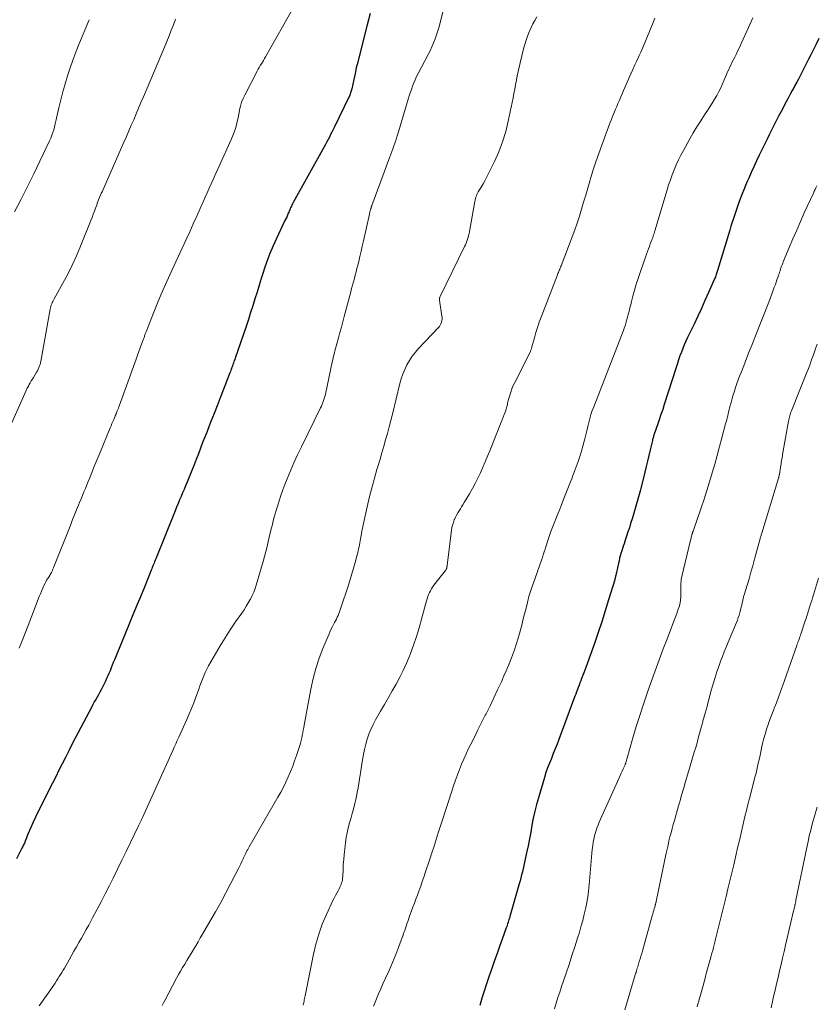
# Model space of a CAD drawing. Units: feet. Extents: x 1955000 to 1960011, y 534996 to 540000.
# Drawn here: x 1956382 to 1956525, y 535207 to 535385 of the extents above; entities that cross this region are included whole.
import ezdxf

# ---------------------------------------------------------------- set-up
doc = ezdxf.new("R2010")
doc.units = ezdxf.units.FT
doc.header["$LTSCALE"] = 100
doc.header["$MEASUREMENT"] = 0
doc.layers.add('CONTOUR INDEX', color=32, linetype='Continuous', lineweight=25)
doc.layers.add('CONTOUR INTERMEDIATE', color=40, linetype='Continuous', lineweight=15)

msp = doc.modelspace()

# ---------------------------------------------------------------- linework, layer by layer
at = {"layer": 'CONTOUR INDEX', "flags": 128}
for points, elevation in [([(1956444.84, 535385.79), (1956444.52, 535384.66), (1956444.21, 535383.52), (1956442.84, 535378.05), (1956442.58, 535377.02), (1956442.33, 535375.99), (1956442.1, 535374.95), (1956441.88, 535373.91), (1956441.52, 535372.21), (1956441.47, 535372.02), (1956441.42, 535371.83), (1956441.37, 535371.64), (1956441.31, 535371.46), (1956441.24, 535371.27), (1956441.17, 535371.09), (1956441.09, 535370.91), (1956441.01, 535370.73), (1956438.37, 535365.32), (1956438.15, 535364.86), (1956437.93, 535364.41), (1956437.7, 535363.96), (1956437.47, 535363.51), (1956437.24, 535363.07), (1956437, 535362.62), (1956436.77, 535362.18), (1956436.52, 535361.74), (1956430.94, 535351.68), (1956430.82, 535351.47), (1956430.72, 535351.26), (1956430.61, 535351.05), (1956430.52, 535350.84), (1956430.42, 535350.62), (1956430.33, 535350.4), (1956430.24, 535350.19), (1956430.14, 535349.97), (1956430.05, 535349.74), (1956429.91, 535349.41), (1956429.77, 535349.07), (1956429.62, 535348.75), (1956429.46, 535348.42), (1956427.94, 535345.22), (1956427.32, 535343.85), (1956426.74, 535342.47), (1956426.21, 535341.06), (1956425.71, 535339.64), (1956425.58, 535339.25), (1956425.18, 535338.01), (1956424.79, 535336.78), (1956424.41, 535335.54), (1956424.03, 535334.29), (1956423.65, 535333.05), (1956423.26, 535331.82), (1956422.86, 535330.58), (1956422.44, 535329.35), (1956420.46, 535323.61), (1956420.38, 535323.38), (1956420.3, 535323.16), (1956420.22, 535322.93), (1956420.14, 535322.7), (1956420.06, 535322.48), (1956419.98, 535322.25), (1956419.9, 535322.02), (1956419.82, 535321.8), (1956419.8, 535321.73), (1956419.7, 535321.47), (1956419.6, 535321.21), (1956419.51, 535320.95), (1956419.41, 535320.69), (1956418.3, 535317.83), (1956417.76, 535316.42), (1956417.21, 535315.01), (1956416.65, 535313.6), (1956416.1, 535312.19), (1956415.78, 535311.39), (1956415.38, 535310.38), (1956414.98, 535309.38), (1956414.59, 535308.37), (1956414.21, 535307.36), (1956413.82, 535306.35), (1956413.43, 535305.35), (1956413.04, 535304.34), (1956412.63, 535303.34), (1956411.78, 535301.22), (1956411.52, 535300.57), (1956411.25, 535299.93), (1956410.98, 535299.29), (1956410.7, 535298.65), (1956410.42, 535298.02), (1956410.15, 535297.38), (1956409.88, 535296.73), (1956409.62, 535296.09), (1956406.12, 535287.39), (1956406.02, 535287.13), (1956405.92, 535286.88), (1956405.82, 535286.62), (1956405.72, 535286.36), (1956405.62, 535286.11), (1956405.51, 535285.85), (1956405.41, 535285.6), (1956405.31, 535285.34), (1956404.07, 535282.3), (1956403.35, 535280.53), (1956402.62, 535278.75), (1956401.89, 535276.98), (1956401.16, 535275.21), (1956398.66, 535269.16), (1956398.46, 535268.68), (1956398.26, 535268.19), (1956398.07, 535267.71), (1956397.87, 535267.22), (1956397.68, 535266.74), (1956397.47, 535266.26), (1956397.25, 535265.79), (1956397.03, 535265.32), (1956396.5, 535264.23), (1956396.27, 535263.78), (1956396.03, 535263.33), (1956395.79, 535262.89), (1956395.54, 535262.45), (1956395.29, 535262.01), (1956395.04, 535261.57), (1956394.8, 535261.13), (1956394.56, 535260.69), (1956391.6, 535255.05), (1956391, 535253.9), (1956390.41, 535252.74), (1956389.82, 535251.58), (1956389.24, 535250.42), (1956388.66, 535249.25), (1956388.08, 535248.09), (1956387.49, 535246.93), (1956386.91, 535245.77), (1956385.31, 535242.61), (1956384.86, 535241.7), (1956384.42, 535240.78), (1956384, 535239.86), (1956383.59, 535238.93), (1956383.06, 535237.7), (1956382.93, 535237.39), (1956382.8, 535237.07), (1956382.67, 535236.75), (1956382.54, 535236.43), (1956382.41, 535236.11), (1956382.27, 535235.79), (1956382.12, 535235.48), (1956381.96, 535235.17), (1956380.96, 535233.26)], 1020), ([(1956525.81, 535381.26), (1956525.33, 535380.27), (1956524.85, 535379.29), (1956524.36, 535378.31), (1956523.99, 535377.55), (1956523.69, 535376.95), (1956523.39, 535376.35), (1956523.08, 535375.75), (1956522.78, 535375.16), (1956522.47, 535374.56), (1956522.15, 535373.97), (1956521.84, 535373.38), (1956521.52, 535372.79), (1956521.41, 535372.6), (1956521.04, 535371.91), (1956520.66, 535371.22), (1956520.29, 535370.54), (1956519.93, 535369.85), (1956519.02, 535368.13), (1956518.57, 535367.29), (1956518.13, 535366.44), (1956517.7, 535365.59), (1956517.27, 535364.74), (1956516.85, 535363.89), (1956516.43, 535363.03), (1956516.02, 535362.18), (1956515.6, 535361.32), (1956515.08, 535360.23), (1956514.59, 535359.2), (1956514.11, 535358.16), (1956513.64, 535357.13), (1956513.17, 535356.09), (1956512.9, 535355.48), (1956512.58, 535354.74), (1956512.27, 535353.99), (1956511.96, 535353.24), (1956511.67, 535352.49), (1956511.63, 535352.37), (1956511.37, 535351.67), (1956511.12, 535350.96), (1956510.88, 535350.26), (1956510.64, 535349.55), (1956510.41, 535348.83), (1956510.19, 535348.12), (1956509.97, 535347.4), (1956509.75, 535346.69), (1956507.56, 535339.45), (1956507.5, 535339.26), (1956507.44, 535339.06), (1956507.38, 535338.87), (1956507.31, 535338.68), (1956507.24, 535338.48), (1956507.17, 535338.29), (1956507.09, 535338.1), (1956507.01, 535337.92), (1956505.92, 535335.43), (1956505.28, 535334.01), (1956504.63, 535332.59), (1956503.97, 535331.17), (1956503.3, 535329.76), (1956502.14, 535327.33), (1956501.83, 535326.67), (1956501.54, 535326.01), (1956501.27, 535325.35), (1956501.01, 535324.67), (1956500.76, 535324), (1956500.52, 535323.32), (1956500.29, 535322.63), (1956500.07, 535321.95), (1956497.93, 535315.26), (1956497.64, 535314.34), (1956497.33, 535313.42), (1956497.02, 535312.5), (1956496.7, 535311.58), (1956496.17, 535310.08), (1956496.12, 535309.91), (1956496.06, 535309.75), (1956496.01, 535309.58), (1956495.96, 535309.41), (1956495.91, 535309.24), (1956495.87, 535309.08), (1956495.82, 535308.91), (1956495.78, 535308.73), (1956495.4, 535307.06), (1956495.16, 535306.05), (1956494.92, 535305.05), (1956494.67, 535304.04), (1956494.42, 535303.04), (1956493.61, 535299.87), (1956493.28, 535298.6), (1956492.93, 535297.32), (1956492.56, 535296.05), (1956492.18, 535294.79), (1956491.86, 535293.78), (1956491.63, 535293.02), (1956491.38, 535292.26), (1956491.13, 535291.51), (1956490.88, 535290.76), (1956490.66, 535290.12), (1956490.52, 535289.69), (1956490.37, 535289.25), (1956490.24, 535288.82), (1956490.11, 535288.38), (1956489.99, 535287.94), (1956489.87, 535287.5), (1956489.76, 535287.05), (1956489.66, 535286.61), (1956489.29, 535284.92), (1956489.25, 535284.76), (1956489.22, 535284.6), (1956489.18, 535284.43), (1956489.15, 535284.27), (1956489.11, 535284.11), (1956489.07, 535283.95), (1956489.03, 535283.79), (1956488.98, 535283.63), (1956487.89, 535279.99), (1956487.28, 535278.02), (1956486.66, 535276.05), (1956486, 535274.1), (1956485.31, 535272.15), (1956483.75, 535267.77), (1956483.58, 535267.3), (1956483.4, 535266.84), (1956483.23, 535266.38), (1956483.05, 535265.92), (1956483, 535265.79), (1956482.84, 535265.4), (1956482.69, 535265), (1956482.54, 535264.6), (1956482.4, 535264.2), (1956482.25, 535263.8), (1956482.11, 535263.4), (1956481.96, 535263.01), (1956481.81, 535262.61), (1956478.92, 535254.82), (1956478.59, 535253.96), (1956478.25, 535253.1), (1956477.9, 535252.25), (1956477.55, 535251.4), (1956477.2, 535250.55), (1956476.87, 535249.69), (1956476.57, 535248.82), (1956476.29, 535247.94), (1956475.2, 535244.3), (1956474.86, 535243.08), (1956474.54, 535241.85), (1956474.28, 535240.61), (1956474.04, 535239.36), (1956473.82, 535238.11), (1956473.58, 535236.86), (1956473.33, 535235.62), (1956473.07, 535234.37), (1956472.31, 535230.9), (1956472.18, 535230.36), (1956472.05, 535229.82), (1956471.91, 535229.29), (1956471.76, 535228.76), (1956470.03, 535222.85), (1956469.96, 535222.59), (1956469.88, 535222.34), (1956469.8, 535222.08), (1956469.73, 535221.82), (1956469.65, 535221.56), (1956469.56, 535221.31), (1956469.48, 535221.05), (1956469.39, 535220.8), (1956468.67, 535218.75), (1956468.21, 535217.48), (1956467.76, 535216.2), (1956467.31, 535214.92), (1956466.86, 535213.65), (1956466.27, 535211.98), (1956465.83, 535210.7), (1956465.41, 535209.41), (1956465.01, 535208.12), (1956464.63, 535206.82)], 1000)]:
    msp.add_lwpolyline(points, dxfattribs=dict(at, elevation=elevation))
at = {"layer": 'CONTOUR INTERMEDIATE', "flags": 128}
for points, elevation in [([(1956458.96, 535390.15), (1956457.48, 535384.15), (1956457.28, 535383.41), (1956457.07, 535382.67), (1956456.83, 535381.94), (1956456.57, 535381.21), (1956456.29, 535380.49), (1956455.99, 535379.78), (1956455.66, 535379.09), (1956455.31, 535378.4), (1956453.49, 535374.97), (1956453.21, 535374.41), (1956452.95, 535373.85), (1956452.7, 535373.27), (1956452.48, 535372.69), (1956452.27, 535372.1), (1956452.06, 535371.51), (1956451.87, 535370.92), (1956451.69, 535370.32), (1956449.76, 535363.87), (1956449.61, 535363.37), (1956449.45, 535362.88), (1956449.28, 535362.38), (1956449.11, 535361.89), (1956448.94, 535361.4), (1956448.76, 535360.92), (1956448.58, 535360.43), (1956448.4, 535359.94), (1956445.14, 535351.17), (1956445.11, 535351.1), (1956445.09, 535351.04), (1956445.07, 535350.97), (1956445.05, 535350.9), (1956445.03, 535350.84), (1956445.01, 535350.77), (1956444.99, 535350.7), (1956444.97, 535350.64), (1956444.9, 535350.37), (1956444.84, 535350.17), (1956444.79, 535349.97), (1956444.74, 535349.76), (1956444.7, 535349.56), (1956443.62, 535344.76), (1956443.41, 535343.83), (1956443.19, 535342.89), (1956442.97, 535341.96), (1956442.76, 535341.03), (1956442.6, 535340.37), (1956442.45, 535339.77), (1956442.3, 535339.17), (1956442.14, 535338.57), (1956441.98, 535337.98), (1956441.81, 535337.39), (1956441.65, 535336.79), (1956441.48, 535336.2), (1956441.33, 535335.6), (1956440.15, 535331.13), (1956439.9, 535330.16), (1956439.64, 535329.2), (1956439.38, 535328.24), (1956439.11, 535327.28), (1956438.81, 535326.17), (1956438.7, 535325.76), (1956438.59, 535325.36), (1956438.48, 535324.95), (1956438.37, 535324.55), (1956438.27, 535324.14), (1956438.17, 535323.73), (1956438.07, 535323.32), (1956437.98, 535322.91), (1956436.85, 535317.4), (1956436.76, 535317.04), (1956436.67, 535316.68), (1956436.56, 535316.33), (1956436.44, 535315.98), (1956436.31, 535315.63), (1956436.17, 535315.29), (1956436.03, 535314.95), (1956435.87, 535314.62), (1956432.42, 535307.6), (1956431.74, 535306.17), (1956431.08, 535304.73), (1956430.46, 535303.27), (1956429.85, 535301.81), (1956429.44, 535300.79), (1956429.07, 535299.82), (1956428.72, 535298.85), (1956428.39, 535297.86), (1956428.09, 535296.88), (1956427.87, 535296.15), (1956427.69, 535295.52), (1956427.51, 535294.89), (1956427.34, 535294.25), (1956427.18, 535293.62), (1956427.03, 535292.98), (1956426.87, 535292.35), (1956426.72, 535291.71), (1956426.57, 535291.07), (1956426.45, 535290.53), (1956426.23, 535289.62), (1956426, 535288.72), (1956425.75, 535287.81), (1956425.5, 535286.92), (1956424.26, 535282.67), (1956424.05, 535282.02), (1956423.81, 535281.38), (1956423.53, 535280.76), (1956423.23, 535280.14), (1956423.19, 535280.08), (1956422.84, 535279.45), (1956422.47, 535278.83), (1956422.08, 535278.22), (1956421.68, 535277.62), (1956420.54, 535276.01), (1956419.58, 535274.6), (1956418.65, 535273.17), (1956417.76, 535271.72), (1956416.89, 535270.24), (1956415.66, 535268.07), (1956415.36, 535267.49), (1956415.07, 535266.91), (1956414.81, 535266.31), (1956414.57, 535265.71), (1956414.34, 535265.09), (1956414.11, 535264.48), (1956413.89, 535263.87), (1956413.66, 535263.25), (1956413.37, 535262.44), (1956412.99, 535261.42), (1956412.59, 535260.41), (1956412.17, 535259.41), (1956411.73, 535258.42), (1956410.28, 535255.22), (1956410.01, 535254.62), (1956409.73, 535254.02), (1956409.46, 535253.42), (1956409.19, 535252.82), (1956403.73, 535240.72), (1956403.67, 535240.59), (1956403.61, 535240.47), (1956403.55, 535240.34), (1956403.49, 535240.21), (1956403.43, 535240.08), (1956403.37, 535239.96), (1956403.32, 535239.84), (1956403.26, 535239.71), (1956403.2, 535239.59), (1956403.14, 535239.47), (1956403.08, 535239.34), (1956403.02, 535239.22), (1956401.58, 535236.24), (1956400.79, 535234.62), (1956400.01, 535233.01), (1956399.22, 535231.4), (1956398.42, 535229.79), (1956397.76, 535228.45), (1956397.02, 535226.98), (1956396.27, 535225.51), (1956395.51, 535224.05), (1956394.73, 535222.6), (1956394.02, 535221.28), (1956393.58, 535220.5), (1956393.15, 535219.71), (1956392.71, 535218.93), (1956392.26, 535218.15), (1956391.81, 535217.37), (1956391.37, 535216.59), (1956390.92, 535215.81), (1956390.48, 535215.03), (1956389.65, 535213.57), (1956389.42, 535213.18), (1956389.19, 535212.78), (1956388.95, 535212.39), (1956388.71, 535212.01), (1956388.47, 535211.62), (1956388.22, 535211.24), (1956387.97, 535210.86), (1956387.71, 535210.48), (1956385.11, 535206.75)], 1016), ([(1956431.08, 535387.02), (1956425.95, 535377.98), (1956425.77, 535377.65), (1956425.58, 535377.33), (1956425.39, 535377.02), (1956425.19, 535376.7), (1956424.99, 535376.39), (1956424.8, 535376.07), (1956424.62, 535375.75), (1956424.45, 535375.42), (1956422.18, 535371.09), (1956421.88, 535370.44), (1956421.62, 535369.78), (1956421.43, 535369.09), (1956421.27, 535368.39), (1956421.26, 535368.29), (1956421.13, 535367.63), (1956421, 535366.98), (1956420.85, 535366.33), (1956420.69, 535365.68), (1956420.5, 535365.05), (1956420.3, 535364.41), (1956420.06, 535363.79), (1956419.8, 535363.18), (1956417.56, 535358.28), (1956417.2, 535357.48), (1956416.84, 535356.68), (1956416.48, 535355.87), (1956416.13, 535355.06), (1956415.78, 535354.26), (1956415.42, 535353.45), (1956415.07, 535352.64), (1956414.71, 535351.84), (1956414.17, 535350.63), (1956413.54, 535349.23), (1956412.91, 535347.82), (1956412.27, 535346.42), (1956411.63, 535345.02), (1956408.67, 535338.62), (1956407.89, 535336.89), (1956407.12, 535335.15), (1956406.39, 535333.39), (1956405.68, 535331.63), (1956404.39, 535328.38), (1956404.34, 535328.24), (1956404.28, 535328.09), (1956404.23, 535327.95), (1956404.17, 535327.8), (1956404.12, 535327.65), (1956404.07, 535327.5), (1956404.02, 535327.36), (1956403.96, 535327.21), (1956403.58, 535326.15), (1956403.33, 535325.47), (1956403.09, 535324.8), (1956402.84, 535324.12), (1956402.6, 535323.44), (1956399.56, 535315.1), (1956399.47, 535314.85), (1956399.38, 535314.6), (1956399.28, 535314.35), (1956399.19, 535314.1), (1956399.06, 535313.75), (1956399.03, 535313.67), (1956399, 535313.6), (1956398.97, 535313.52), (1956398.93, 535313.44), (1956398.9, 535313.37), (1956398.87, 535313.29), (1956398.83, 535313.21), (1956398.8, 535313.14), (1956398.54, 535312.54), (1956398.38, 535312.16), (1956398.22, 535311.79), (1956398.06, 535311.41), (1956397.91, 535311.03), (1956396.02, 535306.47), (1956395.67, 535305.63), (1956395.32, 535304.78), (1956394.98, 535303.93), (1956394.64, 535303.08), (1956394.47, 535302.66), (1956394.21, 535302.02), (1956393.95, 535301.38), (1956393.69, 535300.75), (1956393.43, 535300.11), (1956393.17, 535299.48), (1956392.91, 535298.84), (1956392.65, 535298.2), (1956392.38, 535297.57), (1956392.19, 535297.1), (1956391.83, 535296.23), (1956391.47, 535295.36), (1956391.12, 535294.49), (1956390.77, 535293.62), (1956387.72, 535285.97), (1956387.68, 535285.86), (1956387.64, 535285.75), (1956387.59, 535285.63), (1956387.55, 535285.52), (1956387.51, 535285.41), (1956387.46, 535285.29), (1956387.41, 535285.18), (1956387.36, 535285.07), (1956387.28, 535284.93), (1956387.19, 535284.75), (1956387.09, 535284.57), (1956386.98, 535284.39), (1956386.87, 535284.22), (1956386.75, 535284.05), (1956386.59, 535283.79), (1956386.43, 535283.53), (1956386.28, 535283.26), (1956386.14, 535282.98), (1956385.95, 535282.57), (1956385.72, 535282.08), (1956385.51, 535281.59), (1956385.3, 535281.1), (1956385.1, 535280.6), (1956383.1, 535275.37), (1956382.57, 535274), (1956382.03, 535272.63), (1956381.49, 535271.27)], 1024), ([(1956474.95, 535385.18), (1956474.56, 535384.56), (1956474.2, 535383.93), (1956473.88, 535383.28), (1956473.59, 535382.62), (1956473.53, 535382.47), (1956473.24, 535381.72), (1956472.97, 535380.96), (1956472.74, 535380.19), (1956472.53, 535379.42), (1956471.9, 535376.88), (1956471.72, 535376.1), (1956471.54, 535375.32), (1956471.38, 535374.53), (1956471.23, 535373.75), (1956471.09, 535372.96), (1956470.94, 535372.17), (1956470.78, 535371.38), (1956470.63, 535370.6), (1956469.76, 535366.37), (1956469.3, 535364.49), (1956468.74, 535362.65), (1956468.05, 535360.85), (1956467.27, 535359.09), (1956466.14, 535356.79), (1956465.84, 535356.2), (1956465.53, 535355.62), (1956465.21, 535355.05), (1956464.87, 535354.49), (1956464.46, 535353.81), (1956464.33, 535353.59), (1956464.21, 535353.36), (1956464.11, 535353.12), (1956464.01, 535352.88), (1956463.93, 535352.64), (1956463.86, 535352.39), (1956463.8, 535352.14), (1956463.75, 535351.89), (1956462.75, 535346.46), (1956462.68, 535346.1), (1956462.6, 535345.75), (1956462.51, 535345.41), (1956462.41, 535345.06), (1956462.3, 535344.72), (1956462.17, 535344.38), (1956462.03, 535344.05), (1956461.88, 535343.73), (1956457.45, 535334.71), (1956457.42, 535334.64), (1956457.39, 535334.57), (1956457.38, 535334.49), (1956457.37, 535334.42), (1956457.36, 535334.34), (1956457.36, 535334.26), (1956457.37, 535334.18), (1956457.37, 535334.1), (1956457.8, 535331.18), (1956457.82, 535330.9), (1956457.81, 535330.62), (1956457.77, 535330.35), (1956457.71, 535330.08), (1956457.61, 535329.82), (1956457.48, 535329.57), (1956457.33, 535329.34), (1956457.15, 535329.13), (1956453.59, 535325.37), (1956452.99, 535324.68), (1956452.43, 535323.97), (1956451.93, 535323.21), (1956451.47, 535322.42), (1956451.08, 535321.59), (1956450.72, 535320.75), (1956450.43, 535319.89), (1956450.18, 535319.01), (1956448.84, 535313.52), (1956448.55, 535312.35), (1956448.25, 535311.19), (1956447.94, 535310.02), (1956447.62, 535308.86), (1956447.29, 535307.7), (1956446.96, 535306.54), (1956446.62, 535305.39), (1956446.27, 535304.23), (1956446.05, 535303.49), (1956445.61, 535301.96), (1956445.19, 535300.42), (1956444.8, 535298.87), (1956444.44, 535297.32), (1956443.53, 535293.25), (1956443.49, 535293.09), (1956443.45, 535292.92), (1956443.42, 535292.76), (1956443.39, 535292.6), (1956443.36, 535292.43), (1956443.33, 535292.27), (1956443.29, 535292.11), (1956443.26, 535291.94), (1956443.09, 535290.99), (1956443.03, 535290.63), (1956442.96, 535290.27), (1956442.89, 535289.91), (1956442.82, 535289.55), (1956442.75, 535289.19), (1956442.67, 535288.83), (1956442.59, 535288.47), (1956442.5, 535288.12), (1956442.13, 535286.76), (1956441.85, 535285.72), (1956441.55, 535284.7), (1956441.23, 535283.67), (1956440.91, 535282.65), (1956439.55, 535278.55), (1956439.43, 535278.2), (1956439.31, 535277.86), (1956439.17, 535277.53), (1956439.04, 535277.19), (1956438.89, 535276.86), (1956438.73, 535276.53), (1956438.57, 535276.21), (1956438.4, 535275.89), (1956438.28, 535275.66), (1956438.05, 535275.22), (1956437.82, 535274.78), (1956437.62, 535274.34), (1956437.42, 535273.89), (1956436.3, 535271.25), (1956435.61, 535269.46), (1956435, 535267.64), (1956434.52, 535265.79), (1956434.11, 535263.91), (1956432.92, 535257.4), (1956432.84, 535256.94), (1956432.75, 535256.47), (1956432.67, 535256.01), (1956432.58, 535255.55), (1956432.48, 535255.09), (1956432.37, 535254.63), (1956432.25, 535254.17), (1956432.11, 535253.72), (1956431.53, 535251.92), (1956431.2, 535250.94), (1956430.85, 535249.97), (1956430.46, 535249.01), (1956430.06, 535248.06), (1956429.62, 535247.12), (1956429.17, 535246.19), (1956428.69, 535245.28), (1956428.18, 535244.37), (1956423, 535235.43), (1956422.86, 535235.18), (1956422.73, 535234.94), (1956422.6, 535234.69), (1956422.47, 535234.45), (1956422.34, 535234.2), (1956422.22, 535233.95), (1956422.1, 535233.69), (1956421.98, 535233.44), (1956421.86, 535233.17), (1956421.68, 535232.78), (1956421.5, 535232.39), (1956421.31, 535232.01), (1956421.12, 535231.62), (1956419.7, 535228.89), (1956418.79, 535227.14), (1956417.85, 535225.41), (1956416.89, 535223.69), (1956415.92, 535221.98), (1956414.58, 535219.68), (1956414.17, 535218.99), (1956413.77, 535218.29), (1956413.36, 535217.6), (1956412.95, 535216.91), (1956412.87, 535216.79), (1956412.5, 535216.16), (1956412.12, 535215.53), (1956411.73, 535214.91), (1956411.35, 535214.28), (1956410.97, 535213.66), (1956410.6, 535213.02), (1956410.24, 535212.38), (1956409.89, 535211.74), (1956407.76, 535207.73), (1956407.52, 535207.28), (1956407.29, 535206.82)], 1012), ([(1956409.69, 535384.8), (1956409.32, 535383.78), (1956408.93, 535382.76), (1956408.53, 535381.74), (1956408.12, 535380.73), (1956407.7, 535379.72), (1956403.89, 535370.74), (1956403.46, 535369.71), (1956403.02, 535368.69), (1956402.59, 535367.67), (1956402.16, 535366.64), (1956401.72, 535365.62), (1956401.28, 535364.6), (1956400.83, 535363.58), (1956400.39, 535362.57), (1956396.43, 535353.64), (1956396.3, 535353.34), (1956396.18, 535353.05), (1956396.05, 535352.75), (1956395.93, 535352.45), (1956395.81, 535352.15), (1956395.69, 535351.85), (1956395.58, 535351.55), (1956395.47, 535351.24), (1956395.27, 535350.7), (1956395.06, 535350.13), (1956394.84, 535349.56), (1956394.62, 535348.99), (1956394.4, 535348.42), (1956392.55, 535343.8), (1956391.82, 535342.09), (1956391.06, 535340.4), (1956390.23, 535338.74), (1956389.35, 535337.11), (1956387.78, 535334.3), (1956387.66, 535334.08), (1956387.55, 535333.86), (1956387.44, 535333.64), (1956387.34, 535333.41), (1956387.25, 535333.17), (1956387.17, 535332.94), (1956387.1, 535332.7), (1956387.05, 535332.45), (1956385.47, 535323.39), (1956385.41, 535323.09), (1956385.34, 535322.79), (1956385.25, 535322.49), (1956385.15, 535322.2), (1956385.04, 535321.91), (1956384.91, 535321.63), (1956384.77, 535321.35), (1956384.62, 535321.08), (1956384.04, 535320.14), (1956383.85, 535319.82), (1956383.66, 535319.49), (1956383.47, 535319.17), (1956383.28, 535318.84), (1956383.14, 535318.58), (1956383.03, 535318.38), (1956382.92, 535318.18), (1956382.82, 535317.97), (1956382.72, 535317.77), (1956380.06, 535311.79)], 1028), ([(1956394.12, 535384.68), (1956392.26, 535380.19), (1956391.7, 535378.8), (1956391.16, 535377.4), (1956390.67, 535375.99), (1956390.19, 535374.57), (1956389.75, 535373.13), (1956389.35, 535371.69), (1956388.98, 535370.24), (1956388.65, 535368.78), (1956388.24, 535366.9), (1956388.12, 535366.37), (1956388, 535365.86), (1956387.86, 535365.34), (1956387.71, 535364.83), (1956387.55, 535364.32), (1956387.37, 535363.82), (1956387.17, 535363.32), (1956386.95, 535362.84), (1956385.21, 535359.18), (1956384.1, 535356.88), (1956382.98, 535354.59), (1956381.82, 535352.31), (1956380.65, 535350.03)], 1032), ([(1956496.25, 535384.93), (1956495.79, 535383.85), (1956495.37, 535382.84), (1956495.13, 535382.26), (1956494.89, 535381.68), (1956494.66, 535381.11), (1956494.42, 535380.53), (1956494.18, 535379.95), (1956493.94, 535379.38), (1956493.68, 535378.81), (1956493.42, 535378.24), (1956493.26, 535377.89), (1956492.91, 535377.15), (1956492.57, 535376.41), (1956492.24, 535375.67), (1956491.9, 535374.92), (1956490.82, 535372.45), (1956490.57, 535371.88), (1956490.32, 535371.31), (1956490.08, 535370.74), (1956489.84, 535370.17), (1956489.77, 535370.03), (1956489.56, 535369.53), (1956489.36, 535369.03), (1956489.14, 535368.54), (1956488.93, 535368.04), (1956488.72, 535367.54), (1956488.52, 535367.04), (1956488.32, 535366.54), (1956488.13, 535366.03), (1956486.63, 535362.03), (1956486.1, 535360.55), (1956485.58, 535359.06), (1956485.1, 535357.56), (1956484.64, 535356.05), (1956484.49, 535355.55), (1956484.12, 535354.29), (1956483.74, 535353.03), (1956483.37, 535351.76), (1956483, 535350.5), (1956482.61, 535349.25), (1956482.21, 535347.99), (1956481.77, 535346.75), (1956481.31, 535345.52), (1956479.3, 535340.26), (1956479.22, 535340.06), (1956479.14, 535339.86), (1956479.06, 535339.66), (1956478.98, 535339.46), (1956478.89, 535339.27), (1956478.81, 535339.07), (1956478.73, 535338.87), (1956478.65, 535338.67), (1956475.68, 535330.99), (1956475.34, 535330.08), (1956475.03, 535329.15), (1956474.74, 535328.22), (1956474.48, 535327.28), (1956474.04, 535325.63), (1956474.01, 535325.51), (1956473.97, 535325.39), (1956473.93, 535325.27), (1956473.89, 535325.15), (1956473.85, 535325.04), (1956473.8, 535324.92), (1956473.75, 535324.81), (1956473.69, 535324.69), (1956470.94, 535319.22), (1956470.67, 535318.65), (1956470.43, 535318.08), (1956470.22, 535317.5), (1956470.03, 535316.91), (1956469.81, 535316.14), (1956469.76, 535315.92), (1956469.7, 535315.71), (1956469.65, 535315.49), (1956469.6, 535315.27), (1956469.55, 535315.05), (1956469.5, 535314.83), (1956469.44, 535314.62), (1956469.37, 535314.4), (1956469.19, 535313.89), (1956469.02, 535313.42), (1956468.85, 535312.96), (1956468.67, 535312.49), (1956468.49, 535312.03), (1956466.43, 535306.9), (1956466.02, 535305.9), (1956465.6, 535304.91), (1956465.17, 535303.93), (1956464.74, 535302.94), (1956464.28, 535301.97), (1956463.8, 535301.01), (1956463.29, 535300.07), (1956462.75, 535299.14), (1956461.82, 535297.55), (1956461.59, 535297.17), (1956461.35, 535296.79), (1956461.12, 535296.42), (1956460.88, 535296.04), (1956460.64, 535295.67), (1956460.43, 535295.28), (1956460.23, 535294.89), (1956460.05, 535294.48), (1956460.01, 535294.41), (1956459.85, 535293.96), (1956459.7, 535293.5), (1956459.6, 535293.03), (1956459.52, 535292.56), (1956458.73, 535286.17), (1956458.72, 535286.08), (1956458.7, 535285.99), (1956458.69, 535285.91), (1956458.67, 535285.82), (1956458.65, 535285.73), (1956458.62, 535285.66), (1956458.59, 535285.58), (1956458.56, 535285.51), (1956458.52, 535285.44), (1956458.48, 535285.37), (1956458.43, 535285.3), (1956458.38, 535285.23), (1956456.33, 535282.62), (1956456.1, 535282.31), (1956455.89, 535281.99), (1956455.71, 535281.65), (1956455.54, 535281.3), (1956455.39, 535280.94), (1956455.26, 535280.58), (1956455.14, 535280.21), (1956455.03, 535279.84), (1956454.13, 535276.51), (1956453.68, 535274.94), (1956453.19, 535273.38), (1956452.66, 535271.83), (1956452.09, 535270.29), (1956451.92, 535269.86), (1956451.38, 535268.56), (1956450.81, 535267.28), (1956450.18, 535266.03), (1956449.51, 535264.8), (1956448.81, 535263.58), (1956448.12, 535262.36), (1956447.42, 535261.14), (1956446.72, 535259.92), (1956445.81, 535258.33), (1956445.37, 535257.49), (1956444.97, 535256.63), (1956444.62, 535255.74), (1956444.32, 535254.84), (1956444.06, 535253.93), (1956443.83, 535253), (1956443.63, 535252.07), (1956443.46, 535251.13), (1956442.64, 535246.08), (1956442.5, 535245.3), (1956442.35, 535244.53), (1956442.18, 535243.76), (1956442, 535243), (1956441.81, 535242.23), (1956441.6, 535241.47), (1956441.39, 535240.71), (1956441.18, 535239.95), (1956441.11, 535239.74), (1956440.88, 535238.87), (1956440.68, 535237.99), (1956440.52, 535237.11), (1956440.39, 535236.22), (1956440.24, 535234.99), (1956440.14, 535234.08), (1956440.06, 535233.16), (1956439.99, 535232.24), (1956439.94, 535231.32), (1956439.88, 535230.06), (1956439.85, 535229.77), (1956439.82, 535229.49), (1956439.76, 535229.21), (1956439.68, 535228.93), (1956439.59, 535228.66), (1956439.49, 535228.39), (1956439.37, 535228.13), (1956439.23, 535227.88), (1956439.03, 535227.52), (1956438.79, 535227.08), (1956438.55, 535226.65), (1956438.33, 535226.2), (1956438.12, 535225.76), (1956436.94, 535223.21), (1956436.2, 535221.47), (1956435.55, 535219.7), (1956435.03, 535217.89), (1956434.59, 535216.05), (1956433.09, 535208.57), (1956433.04, 535208.33), (1956432.99, 535208.09), (1956432.95, 535207.85), (1956432.91, 535207.6), (1956432.86, 535207.36), (1956432.81, 535207.13), (1956432.74, 535206.89)], 1008), ([(1956513.89, 535385.01), (1956513.12, 535383.27), (1956512.2, 535381.18), (1956511.89, 535380.49), (1956511.56, 535379.79), (1956511.23, 535379.11), (1956510.89, 535378.42), (1956510.64, 535377.94), (1956510.42, 535377.5), (1956510.2, 535377.06), (1956509.99, 535376.61), (1956509.78, 535376.17), (1956509.57, 535375.72), (1956509.37, 535375.27), (1956509.18, 535374.82), (1956508.99, 535374.36), (1956508.77, 535373.83), (1956508.46, 535373.11), (1956508.13, 535372.4), (1956507.78, 535371.71), (1956507.41, 535371.02), (1956507.4, 535371), (1956507, 535370.31), (1956506.59, 535369.63), (1956506.17, 535368.96), (1956505.73, 535368.3), (1956505.19, 535367.5), (1956504.5, 535366.44), (1956503.82, 535365.36), (1956503.16, 535364.27), (1956502.53, 535363.16), (1956501.38, 535361.08), (1956500.92, 535360.23), (1956500.49, 535359.37), (1956500.09, 535358.49), (1956499.71, 535357.6), (1956499.36, 535356.7), (1956499.03, 535355.79), (1956498.72, 535354.88), (1956498.43, 535353.96), (1956496.24, 535346.6), (1956496.17, 535346.35), (1956496.09, 535346.11), (1956496.01, 535345.86), (1956495.93, 535345.62), (1956495.85, 535345.38), (1956495.77, 535345.14), (1956495.68, 535344.9), (1956495.58, 535344.66), (1956495.41, 535344.23), (1956495.24, 535343.77), (1956495.06, 535343.31), (1956494.89, 535342.85), (1956494.73, 535342.39), (1956493.57, 535339.06), (1956493.22, 535338.01), (1956492.88, 535336.95), (1956492.57, 535335.89), (1956492.28, 535334.82), (1956492.01, 535333.83), (1956491.87, 535333.25), (1956491.72, 535332.67), (1956491.57, 535332.09), (1956491.43, 535331.51), (1956491.37, 535331.25), (1956491.25, 535330.8), (1956491.13, 535330.36), (1956490.99, 535329.91), (1956490.85, 535329.47), (1956490.7, 535329.03), (1956490.55, 535328.59), (1956490.38, 535328.16), (1956490.22, 535327.72), (1956485.2, 535314.85), (1956484.94, 535314.15), (1956484.7, 535313.43), (1956484.48, 535312.71), (1956484.29, 535311.98), (1956484.1, 535311.25), (1956483.92, 535310.52), (1956483.75, 535309.78), (1956483.57, 535309.05), (1956483.48, 535308.65), (1956483.24, 535307.72), (1956482.98, 535306.8), (1956482.69, 535305.89), (1956482.38, 535304.99), (1956481.66, 535303.03), (1956481.44, 535302.44), (1956481.22, 535301.85), (1956480.99, 535301.27), (1956480.76, 535300.68), (1956479.8, 535298.26), (1956479.37, 535297.16), (1956478.93, 535296.05), (1956478.49, 535294.94), (1956478.05, 535293.83), (1956477.47, 535292.34), (1956477.33, 535291.97), (1956477.19, 535291.61), (1956477.06, 535291.24), (1956476.94, 535290.87), (1956476.82, 535290.5), (1956476.7, 535290.13), (1956476.58, 535289.76), (1956476.47, 535289.38), (1956476.4, 535289.14), (1956476.24, 535288.64), (1956476.08, 535288.15), (1956475.92, 535287.66), (1956475.75, 535287.17), (1956474.24, 535282.91), (1956474.12, 535282.56), (1956474, 535282.2), (1956473.88, 535281.85), (1956473.76, 535281.49), (1956473.65, 535281.14), (1956473.54, 535280.78), (1956473.44, 535280.42), (1956473.35, 535280.06), (1956473.09, 535278.99), (1956472.87, 535278.1), (1956472.65, 535277.21), (1956472.42, 535276.32), (1956472.19, 535275.43), (1956471.78, 535273.9), (1956471.5, 535272.92), (1956471.21, 535271.94), (1956470.88, 535270.98), (1956470.54, 535270.02), (1956470.17, 535269.07), (1956469.79, 535268.13), (1956469.4, 535267.19), (1956468.99, 535266.26), (1956468.52, 535265.21), (1956467.85, 535263.76), (1956467.17, 535262.32), (1956466.48, 535260.89), (1956465.76, 535259.46), (1956465.62, 535259.19), (1956464.95, 535257.88), (1956464.29, 535256.57), (1956463.64, 535255.25), (1956462.99, 535253.93), (1956462.6, 535253.15), (1956462.16, 535252.22), (1956461.74, 535251.28), (1956461.33, 535250.33), (1956460.94, 535249.37), (1956460.58, 535248.41), (1956460.22, 535247.44), (1956459.88, 535246.47), (1956459.55, 535245.49), (1956458.83, 535243.24), (1956458.41, 535241.97), (1956458.01, 535240.69), (1956457.6, 535239.41), (1956457.2, 535238.13), (1956457.14, 535237.96), (1956456.77, 535236.76), (1956456.38, 535235.57), (1956455.99, 535234.38), (1956455.6, 535233.19), (1956454.79, 535230.76), (1956454.52, 535229.96), (1956454.25, 535229.16), (1956453.96, 535228.36), (1956453.68, 535227.57), (1956453.63, 535227.43), (1956453.36, 535226.71), (1956453.1, 535225.98), (1956452.83, 535225.26), (1956452.56, 535224.54), (1956451.9, 535222.75), (1956451.75, 535222.35), (1956451.61, 535221.95), (1956451.48, 535221.55), (1956451.35, 535221.15), (1956451.22, 535220.75), (1956451.08, 535220.35), (1956450.94, 535219.95), (1956450.79, 535219.56), (1956450, 535217.44), (1956449.45, 535216), (1956448.87, 535214.57), (1956448.26, 535213.15), (1956447.63, 535211.74), (1956447.15, 535210.7), (1956446.75, 535209.82), (1956446.36, 535208.93), (1956445.98, 535208.03), (1956445.62, 535207.13), (1956445.45, 535206.69)], 1004), ([(1956525.45, 535354.7), (1956525.3, 535354.37), (1956525.15, 535354.05), (1956525, 535353.72), (1956524.85, 535353.39), (1956523.21, 535349.81), (1956522.51, 535348.26), (1956521.83, 535346.71), (1956521.16, 535345.16), (1956520.5, 535343.6), (1956519.41, 535341), (1956519.31, 535340.73), (1956519.2, 535340.46), (1956519.1, 535340.2), (1956519, 535339.93), (1956518.91, 535339.66), (1956518.82, 535339.39), (1956518.73, 535339.12), (1956518.64, 535338.84), (1956518.55, 535338.56), (1956518.41, 535338.15), (1956518.27, 535337.74), (1956518.13, 535337.32), (1956517.98, 535336.92), (1956517.79, 535336.39), (1956517.54, 535335.71), (1956517.29, 535335.04), (1956517.03, 535334.37), (1956516.78, 535333.71), (1956514.28, 535327.36), (1956513.78, 535326.08), (1956513.27, 535324.8), (1956512.77, 535323.52), (1956512.27, 535322.24), (1956511.79, 535321.01), (1956511.53, 535320.35), (1956511.28, 535319.68), (1956511.04, 535319.01), (1956510.8, 535318.34), (1956510.58, 535317.66), (1956510.36, 535316.98), (1956510.17, 535316.3), (1956509.98, 535315.61), (1956509.73, 535314.66), (1956509.64, 535314.3), (1956509.55, 535313.93), (1956509.46, 535313.57), (1956509.38, 535313.21), (1956509.29, 535312.85), (1956509.2, 535312.48), (1956509.11, 535312.12), (1956509.01, 535311.76), (1956508.34, 535309.24), (1956507.91, 535307.65), (1956507.48, 535306.06), (1956507.03, 535304.47), (1956506.58, 535302.89), (1956506.11, 535301.3), (1956505.63, 535299.73), (1956505.11, 535298.16), (1956504.59, 535296.6), (1956503.12, 535292.41), (1956503.09, 535292.32), (1956503.06, 535292.23), (1956503.03, 535292.15), (1956503.01, 535292.06), (1956502.98, 535291.97), (1956502.95, 535291.88), (1956502.93, 535291.79), (1956502.9, 535291.71), (1956502.85, 535291.51), (1956502.8, 535291.32), (1956502.76, 535291.13), (1956502.71, 535290.94), (1956502.66, 535290.75), (1956501.09, 535284.21), (1956501.06, 535284.06), (1956501.03, 535283.9), (1956501, 535283.74), (1956500.98, 535283.58), (1956500.96, 535283.43), (1956500.95, 535283.27), (1956500.94, 535283.11), (1956500.94, 535282.95), (1956500.9, 535280.75), (1956500.89, 535280.44), (1956500.87, 535280.13), (1956500.83, 535279.82), (1956500.78, 535279.52), (1956500.72, 535279.21), (1956500.65, 535278.91), (1956500.56, 535278.62), (1956500.46, 535278.32), (1956500.34, 535277.98), (1956500.17, 535277.52), (1956500.01, 535277.06), (1956499.83, 535276.61), (1956499.66, 535276.15), (1956498.5, 535273.11), (1956497.75, 535271.14), (1956497.02, 535269.16), (1956496.29, 535267.17), (1956495.57, 535265.18), (1956494.86, 535263.17), (1956494.16, 535261.17), (1956493.5, 535259.15), (1956492.86, 535257.13), (1956492.26, 535255.1), (1956491.15, 535251.25), (1956491.12, 535251.13), (1956491.08, 535251.02), (1956491.05, 535250.9), (1956491.02, 535250.78), (1956490.98, 535250.64), (1956490.97, 535250.59), (1956490.96, 535250.55), (1956490.94, 535250.5), (1956490.92, 535250.45), (1956490.91, 535250.4), (1956490.89, 535250.36), (1956490.87, 535250.31), (1956490.85, 535250.26), (1956490.53, 535249.53), (1956490.35, 535249.11), (1956490.17, 535248.7), (1956489.98, 535248.29), (1956489.8, 535247.87), (1956486.68, 535240.95), (1956486.44, 535240.41), (1956486.2, 535239.87), (1956485.98, 535239.33), (1956485.76, 535238.78), (1956485.56, 535238.22), (1956485.38, 535237.66), (1956485.25, 535237.09), (1956485.14, 535236.51), (1956485.11, 535236.32), (1956485.02, 535235.64), (1956484.93, 535234.96), (1956484.86, 535234.28), (1956484.8, 535233.6), (1956484.45, 535229.26), (1956484.33, 535228.06), (1956484.18, 535226.86), (1956483.98, 535225.67), (1956483.76, 535224.49), (1956483.49, 535223.31), (1956483.21, 535222.14), (1956482.88, 535220.98), (1956482.54, 535219.82), (1956482.26, 535218.96), (1956481.76, 535217.38), (1956481.25, 535215.8), (1956480.73, 535214.23), (1956480.2, 535212.66), (1956479.73, 535211.25), (1956479.39, 535210.25), (1956479.06, 535209.24), (1956478.74, 535208.24), (1956478.42, 535207.23), (1956478.11, 535206.22)], 996), ([(1956525.51, 535326.16), (1956525.19, 535325.2), (1956525.16, 535325.11), (1956524.85, 535324.19), (1956524.53, 535323.28), (1956524.19, 535322.37), (1956523.84, 535321.47), (1956523.48, 535320.57), (1956523.12, 535319.67), (1956522.76, 535318.77), (1956522.4, 535317.87), (1956520.89, 535314.12), (1956520.8, 535313.89), (1956520.72, 535313.66), (1956520.65, 535313.43), (1956520.58, 535313.19), (1956520.52, 535312.96), (1956520.46, 535312.72), (1956520.41, 535312.48), (1956520.37, 535312.24), (1956519.3, 535306.24), (1956519.25, 535305.95), (1956519.2, 535305.67), (1956519.16, 535305.38), (1956519.11, 535305.1), (1956519.06, 535304.81), (1956519.02, 535304.53), (1956518.97, 535304.24), (1956518.92, 535303.96), (1956518.7, 535302.63), (1956518.69, 535302.54), (1956518.67, 535302.45), (1956518.65, 535302.36), (1956518.63, 535302.27), (1956518.61, 535302.19), (1956518.59, 535302.1), (1956518.57, 535302.01), (1956518.54, 535301.93), (1956515.52, 535292.03), (1956515.48, 535291.89), (1956515.43, 535291.74), (1956515.39, 535291.59), (1956515.35, 535291.44), (1956515.3, 535291.29), (1956515.26, 535291.14), (1956515.22, 535290.99), (1956515.18, 535290.84), (1956514.22, 535287.32), (1956513.9, 535286.15), (1956513.56, 535284.97), (1956513.23, 535283.8), (1956512.88, 535282.63), (1956512.43, 535281.1), (1956512.31, 535280.7), (1956512.2, 535280.29), (1956512.1, 535279.88), (1956512, 535279.47), (1956511.91, 535279.06), (1956511.81, 535278.65), (1956511.71, 535278.25), (1956511.6, 535277.84), (1956511.57, 535277.72), (1956511.44, 535277.26), (1956511.29, 535276.8), (1956511.13, 535276.35), (1956510.95, 535275.9), (1956509.45, 535272.34), (1956509.09, 535271.49), (1956508.75, 535270.63), (1956508.42, 535269.77), (1956508.1, 535268.91), (1956507.89, 535268.33), (1956507.49, 535267.17), (1956507.11, 535266), (1956506.76, 535264.82), (1956506.42, 535263.64), (1956505.98, 535261.99), (1956505.82, 535261.38), (1956505.65, 535260.77), (1956505.48, 535260.16), (1956505.31, 535259.55), (1956505.07, 535258.71), (1956505.02, 535258.52), (1956504.96, 535258.33), (1956504.91, 535258.15), (1956504.86, 535257.96), (1956504.81, 535257.77), (1956504.76, 535257.59), (1956504.71, 535257.4), (1956504.66, 535257.21), (1956504.3, 535255.89), (1956504.07, 535255.04), (1956503.84, 535254.19), (1956503.6, 535253.35), (1956503.35, 535252.51), (1956502.19, 535248.58), (1956501.96, 535247.81), (1956501.73, 535247.05), (1956501.51, 535246.28), (1956501.28, 535245.51), (1956501.17, 535245.12), (1956501, 535244.55), (1956500.83, 535243.97), (1956500.67, 535243.4), (1956500.5, 535242.82), (1956499.75, 535240.19), (1956499.55, 535239.46), (1956499.34, 535238.72), (1956499.15, 535237.98), (1956498.96, 535237.24), (1956498.78, 535236.5), (1956498.61, 535235.76), (1956498.44, 535235.01), (1956498.28, 535234.27), (1956496.46, 535225.58), (1956496.44, 535225.48), (1956496.41, 535225.37), (1956496.39, 535225.26), (1956496.36, 535225.16), (1956496.34, 535225.05), (1956496.31, 535224.94), (1956496.28, 535224.84), (1956496.26, 535224.73), (1956496.13, 535224.29), (1956496.04, 535223.97), (1956495.95, 535223.64), (1956495.86, 535223.31), (1956495.77, 535222.99), (1956493.99, 535216.67), (1956493.85, 535216.18), (1956493.71, 535215.7), (1956493.57, 535215.21), (1956493.42, 535214.73), (1956493.28, 535214.25), (1956493.2, 535214.01), (1956493.13, 535213.77), (1956493.05, 535213.52), (1956492.98, 535213.28), (1956492.9, 535213.04), (1956492.83, 535212.79), (1956492.75, 535212.55), (1956492.68, 535212.31), (1956490.81, 535206.05)], 992), ([(1956525.78, 535283.93), (1956524.84, 535280.89), (1956524.69, 535280.39), (1956524.54, 535279.89), (1956524.38, 535279.38), (1956524.23, 535278.88), (1956524.11, 535278.5), (1956524.02, 535278.19), (1956523.92, 535277.88), (1956523.82, 535277.57), (1956523.73, 535277.26), (1956523.63, 535276.94), (1956523.53, 535276.63), (1956523.43, 535276.33), (1956523.32, 535276.02), (1956522.58, 535273.8), (1956522.55, 535273.71), (1956522.52, 535273.62), (1956522.49, 535273.52), (1956522.46, 535273.43), (1956522.43, 535273.34), (1956522.39, 535273.24), (1956522.36, 535273.15), (1956522.32, 535273.06), (1956522.19, 535272.72), (1956522.15, 535272.6), (1956522.1, 535272.48), (1956522.05, 535272.35), (1956522.01, 535272.23), (1956521.96, 535272.11), (1956521.92, 535271.99), (1956521.87, 535271.86), (1956521.83, 535271.74), (1956519.28, 535264.45), (1956518.91, 535263.44), (1956518.54, 535262.43), (1956518.16, 535261.43), (1956517.77, 535260.43), (1956517.68, 535260.19), (1956517.34, 535259.31), (1956517.01, 535258.42), (1956516.69, 535257.53), (1956516.39, 535256.64), (1956516.3, 535256.36), (1956516.07, 535255.6), (1956515.85, 535254.83), (1956515.66, 535254.05), (1956515.48, 535253.27), (1956515.41, 535252.89), (1956515.28, 535252.3), (1956515.16, 535251.7), (1956515.03, 535251.11), (1956514.9, 535250.52), (1956514.77, 535249.93), (1956514.63, 535249.34), (1956514.49, 535248.75), (1956514.34, 535248.17), (1956513.31, 535244.18), (1956513.03, 535243.1), (1956512.76, 535242.01), (1956512.5, 535240.93), (1956512.25, 535239.84), (1956511.99, 535238.75), (1956511.74, 535237.66), (1956511.49, 535236.57), (1956511.23, 535235.49), (1956510.79, 535233.59), (1956510.46, 535232.16), (1956510.12, 535230.73), (1956509.77, 535229.3), (1956509.43, 535227.87), (1956509.08, 535226.45), (1956508.73, 535225.02), (1956508.38, 535223.59), (1956508.03, 535222.16), (1956507.44, 535219.76), (1956507.32, 535219.26), (1956507.19, 535218.76), (1956507.06, 535218.26), (1956506.94, 535217.76), (1956506.8, 535217.26), (1956506.67, 535216.76), (1956506.54, 535216.27), (1956506.4, 535215.77), (1956506.22, 535215.09), (1956505.99, 535214.25), (1956505.76, 535213.41), (1956505.52, 535212.57), (1956505.29, 535211.74), (1956504.44, 535208.65), (1956504.29, 535208.12), (1956504.14, 535207.6), (1956503.99, 535207.08), (1956503.84, 535206.56)], 988), ([(1956525.51, 535242.62), (1956525.21, 535241.59), (1956524.92, 535240.55), (1956524.64, 535239.51), (1956524.37, 535238.47), (1956524.11, 535237.43), (1956523.88, 535236.38), (1956523.65, 535235.33), (1956521.7, 535225.79), (1956521.67, 535225.67), (1956521.65, 535225.54), (1956521.62, 535225.42), (1956521.6, 535225.3), (1956521.57, 535225.17), (1956521.56, 535225.12), (1956521.55, 535225.06), (1956521.54, 535225.01), (1956521.52, 535224.95), (1956521.51, 535224.9), (1956521.5, 535224.84), (1956521.48, 535224.79), (1956521.47, 535224.73), (1956521.43, 535224.53), (1956521.39, 535224.37), (1956521.35, 535224.21), (1956521.32, 535224.05), (1956521.28, 535223.9), (1956519.84, 535217.68), (1956519.57, 535216.52), (1956519.3, 535215.36), (1956519.02, 535214.2), (1956518.74, 535213.04), (1956518.47, 535211.88), (1956518.2, 535210.72), (1956517.93, 535209.56), (1956517.67, 535208.4), (1956517.54, 535207.83), (1956517.22, 535206.38)], 984)]:
    msp.add_lwpolyline(points, dxfattribs=dict(at, elevation=elevation))

doc.saveas('drawing.dxf')
